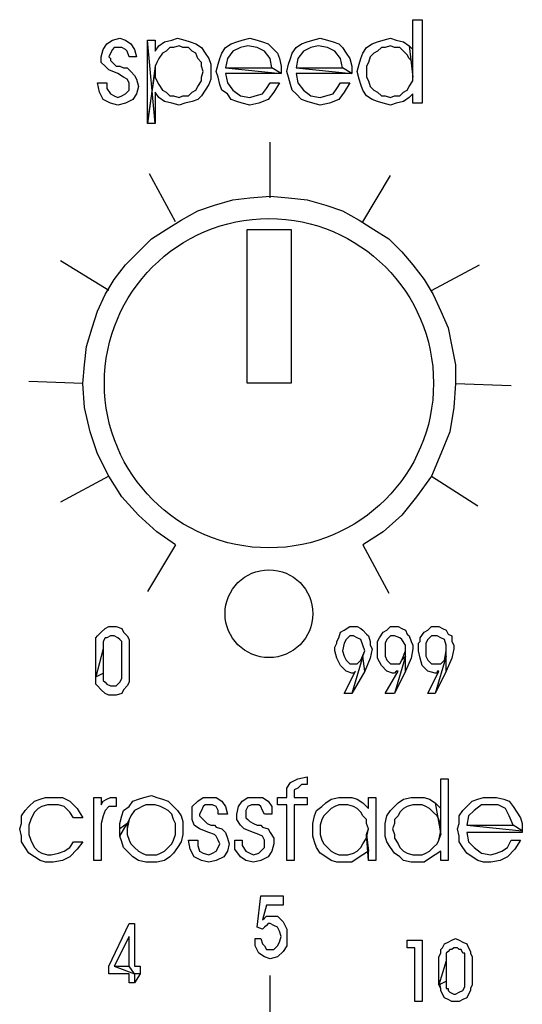
# Model space of a CAD drawing. Extents: x -137 to 527, y 168 to 614.
# Drawn here: x 206 to 229, y 457 to 502 of the extents above; entities that cross this region are included whole.
import ezdxf

# ---------------------------------------------------------------- set-up
doc = ezdxf.new("R2010")
doc.units = 0
for name, color, linetype in [('COMPONENTS', 7, 'CONTINUOUS'), ('LAYER1', 7, 'CONTINUOUS'), ('LEXAN', 7, 'CONTINUOUS')]:
    doc.layers.add(name, color=color, linetype=linetype)

msp = doc.modelspace()

# ---------------------------------------------------------------- linework, layer by layer
at = {"layer": 'COMPONENTS', "color": 7, "linetype": 'CONTINUOUS'}
msp.add_lwpolyline([(216, 492.5), (218, 492.5), (218, 485.5), (216, 485.5)], close=True, dxfattribs=at)
at = {"layer": 'LAYER1', "color": 7, "linetype": 'CONTINUOUS'}
for centre, radius in [((216.992, 485.504), 7.5), ((216.992, 475.004), 2)]:
    msp.add_circle(centre, radius, dxfattribs=at)
at = {"layer": 'LEXAN', "color": 7, "linetype": 'CONTINUOUS'}
for points in [[(223.551, 499.444), (223.551, 500.713), (223.551, 501.304), (223.551, 502.065), (223.973, 502.065), (223.973, 498.26), (223.551, 498.26), (223.551, 498.683), (223.382, 498.514), (223.128, 498.345), (222.79, 498.26), (222.536, 498.176), (222.198, 498.26), (221.944, 498.345), (221.691, 498.43), (221.437, 498.599), (221.268, 498.852), (221.184, 499.106), (221.099, 499.36), (221.015, 499.698), (221.099, 500.036), (221.184, 500.29), (221.268, 500.543), (221.437, 500.797), (221.691, 500.966), (221.944, 501.051), (222.198, 501.135), (222.536, 501.22), (222.79, 501.135), (223.128, 501.051), (223.382, 500.882)], [(209.18, 499.191), (209.602, 499.191), (209.602, 499.191), (209.602, 498.937), (209.772, 498.683), (209.941, 498.599), (210.11, 498.514), (210.279, 498.599), (210.448, 498.683), (210.617, 498.852), (210.617, 499.021), (210.617, 499.191), (210.532, 499.36), (210.363, 499.444), (210.11, 499.613), (209.687, 499.782), (209.518, 499.952), (209.349, 500.121), (209.349, 500.374), (209.433, 500.713), (209.602, 500.966), (209.856, 501.135), (210.194, 501.22), (210.448, 501.135), (210.701, 500.966), (210.87, 500.713), (210.955, 500.374), (210.617, 500.374), (210.532, 500.628), (210.448, 500.713), (210.279, 500.797), (210.11, 500.797), (209.941, 500.797), (209.856, 500.713), (209.772, 500.543), (209.687, 500.374), (209.772, 500.29), (209.772, 500.205), (209.856, 500.121), (209.941, 500.036), (210.025, 499.952), (210.194, 499.952), (210.363, 499.867), (210.532, 499.867), (210.701, 499.698), (210.87, 499.529), (210.955, 499.36), (211.04, 499.021), (210.955, 498.683), (210.786, 498.43), (210.448, 498.26), (210.11, 498.176), (209.772, 498.26), (209.433, 498.43), (209.264, 498.768), (209.18, 499.191)], [(211.462, 501.135), (211.8, 501.135), (211.8, 500.628), (211.969, 500.882), (212.223, 501.051), (212.561, 501.135), (212.815, 501.22), (213.153, 501.135), (213.406, 501.051), (213.66, 500.966), (213.914, 500.797), (214.083, 500.543), (214.252, 500.29), (214.336, 500.036), (214.336, 499.698), (214.336, 499.36), (214.252, 499.106), (214.083, 498.852), (213.914, 498.599), (213.745, 498.43), (213.491, 498.345), (213.153, 498.26), (212.899, 498.176), (212.561, 498.26), (212.223, 498.345), (211.969, 498.514), (211.8, 498.768), (211.8, 498.514), (211.8, 498.091), (211.8, 497.33)], [(217.549, 499.613), (215.013, 499.613), (215.097, 499.191), (215.351, 498.852), (215.689, 498.599), (216.112, 498.514), (216.365, 498.599), (216.703, 498.683), (216.872, 498.937), (217.041, 499.191), (217.464, 499.191), (217.211, 498.768), (216.957, 498.43), (216.534, 498.26), (216.112, 498.176), (215.773, 498.26), (215.52, 498.345), (215.266, 498.43), (215.097, 498.683), (214.844, 498.852), (214.759, 499.106), (214.675, 499.444), (214.59, 499.698), (214.675, 500.036), (214.759, 500.29), (214.844, 500.543), (215.013, 500.797), (215.266, 500.966), (215.52, 501.051), (215.773, 501.135), (216.112, 501.22), (216.45, 501.135), (216.703, 501.051), (216.957, 500.966), (217.126, 500.797), (217.38, 500.543), (217.464, 500.29), (217.549, 499.952)], [(220.761, 499.613), (218.225, 499.613), (218.309, 499.191), (218.563, 498.852), (218.901, 498.599), (219.324, 498.514), (219.577, 498.599), (219.916, 498.683), (220.085, 498.937), (220.254, 499.191), (220.676, 499.191), (220.423, 498.768), (220.169, 498.43), (219.747, 498.26), (219.324, 498.176), (218.986, 498.26), (218.732, 498.345), (218.479, 498.43), (218.225, 498.683), (218.056, 498.852), (217.971, 499.106), (217.887, 499.444), (217.802, 499.698), (217.887, 500.036), (217.971, 500.29), (218.056, 500.543), (218.225, 500.797), (218.479, 500.966), (218.732, 501.051), (218.986, 501.135), (219.324, 501.22), (219.662, 501.135), (219.916, 501.051), (220.169, 500.966), (220.338, 500.797), (220.507, 500.543), (220.676, 500.29), (220.761, 499.952)], [(211.462, 497.33), (211.8, 499.698), (211.8, 499.444), (211.885, 499.275), (211.969, 499.106), (212.138, 498.852), (212.308, 498.768), (212.477, 498.599), (212.646, 498.599), (212.899, 498.514), (213.068, 498.599), (213.322, 498.599), (213.491, 498.768), (213.66, 498.852), (213.745, 499.021), (213.914, 499.275), (213.914, 499.444), (213.998, 499.698), (213.914, 499.952), (213.914, 500.121), (213.745, 500.29), (213.66, 500.543), (213.491, 500.628), (213.322, 500.797), (213.068, 500.797), (212.899, 500.882), (212.646, 500.797), (212.477, 500.797), (212.308, 500.628), (212.138, 500.543), (211.969, 500.29), (211.885, 500.121), (211.8, 499.952)], [(217.549, 499.613), (217.126, 499.867), (217.041, 500.29), (216.788, 500.628), (216.45, 500.797), (216.027, 500.882), (215.689, 500.797), (215.351, 500.628), (215.097, 500.29), (215.013, 499.867)], [(220.761, 499.613), (220.338, 499.867), (220.254, 500.29), (220, 500.628), (219.662, 500.797), (219.239, 500.882), (218.901, 500.797), (218.563, 500.628), (218.309, 500.29), (218.225, 499.867)], [(223.551, 499.698), (223.551, 499.867), (223.551, 500.121), (223.382, 500.29), (223.297, 500.459), (223.128, 500.628), (222.959, 500.797), (222.705, 500.797), (222.536, 500.882), (222.283, 500.797), (222.113, 500.797), (221.944, 500.628), (221.775, 500.543), (221.606, 500.374), (221.522, 500.121), (221.437, 499.952), (221.437, 499.698), (221.437, 499.444), (221.522, 499.275), (221.606, 499.021), (221.775, 498.852), (221.944, 498.768), (222.113, 498.599), (222.283, 498.599), (222.536, 498.514), (222.705, 498.599), (222.959, 498.599), (223.128, 498.768), (223.297, 498.852), (223.382, 499.021), (223.551, 499.275)], [(209.095, 472.387), (209.095, 473.317), (209.095, 473.571), (209.095, 473.74), (209.095, 473.909), (209.18, 473.994), (209.349, 474.163), (209.518, 474.332), (209.687, 474.416), (209.856, 474.416), (210.025, 474.416), (210.279, 474.332), (210.363, 474.163), (210.532, 473.994), (210.617, 473.824), (210.617, 473.74), (210.617, 473.571), (210.617, 473.317), (210.617, 472.387), (210.617, 472.218), (210.617, 471.964), (210.617, 471.88), (210.532, 471.711), (210.363, 471.541), (210.279, 471.372), (210.025, 471.288), (209.856, 471.288), (209.687, 471.288), (209.518, 471.372), (209.349, 471.541), (209.18, 471.711), (209.095, 471.795), (209.095, 471.964)], [(221.268, 473.063), (220.761, 471.372), (220.423, 471.372), (220.93, 472.387), (220.93, 472.387), (220.845, 472.302), (220.845, 472.302), (220.761, 472.302), (220.507, 472.387), (220.254, 472.641), (220.085, 472.979), (220, 473.317), (220, 473.486), (220.085, 473.655), (220.085, 473.74), (220.169, 473.909), (220.254, 474.163), (220.423, 474.247), (220.676, 474.416), (220.845, 474.416), (221.015, 474.416), (221.184, 474.332), (221.268, 474.247), (221.437, 474.078), (221.522, 473.994), (221.606, 473.74), (221.606, 473.571), (221.691, 473.402), (221.606, 472.979), (221.353, 472.387), (221.353, 472.387)], [(223.212, 473.063), (222.705, 471.372), (222.283, 471.372), (222.874, 472.387), (222.79, 472.387), (222.705, 472.302), (222.705, 472.302), (222.621, 472.302), (222.367, 472.387), (222.113, 472.641), (221.944, 472.979), (221.944, 473.317), (221.944, 473.486), (221.944, 473.655), (221.944, 473.74), (222.029, 473.909), (222.198, 474.163), (222.367, 474.247), (222.536, 474.416), (222.705, 474.416), (222.874, 474.416), (223.043, 474.332), (223.212, 474.247), (223.297, 474.078), (223.382, 473.994), (223.466, 473.74), (223.551, 473.571), (223.551, 473.402), (223.466, 472.979), (223.212, 472.387), (223.212, 472.387)], [(225.072, 473.063), (224.565, 471.372), (224.227, 471.372), (224.734, 472.387), (224.65, 472.387), (224.65, 472.302), (224.565, 472.302), (224.565, 472.302), (224.227, 472.387), (223.973, 472.641), (223.889, 472.979), (223.804, 473.317), (223.804, 473.486), (223.804, 473.655), (223.889, 473.74), (223.889, 473.909), (224.058, 474.163), (224.227, 474.247), (224.396, 474.416), (224.65, 474.416), (224.734, 474.416), (224.903, 474.332), (225.072, 474.247), (225.157, 474.078), (225.326, 473.994), (225.326, 473.74), (225.41, 473.571), (225.41, 473.402), (225.326, 472.979), (225.072, 472.387), (225.072, 472.387)], [(209.095, 472.133), (209.433, 472.302), (209.433, 472.302), (209.433, 472.133), (209.433, 472.049), (209.433, 472.049), (209.433, 471.964), (209.518, 471.88), (209.602, 471.795), (209.772, 471.711), (209.856, 471.711), (210.025, 471.711), (210.194, 471.88), (210.279, 472.049), (210.279, 472.387), (210.279, 473.402), (210.279, 473.486), (210.279, 473.655), (210.279, 473.655), (210.279, 473.74), (210.194, 473.824), (210.11, 473.909), (209.941, 473.994), (209.856, 473.994), (209.772, 473.994), (209.602, 473.909), (209.518, 473.909), (209.433, 473.74), (209.433, 473.74), (209.433, 473.655), (209.433, 473.486), (209.433, 473.402)], [(221.353, 473.317), (221.268, 473.571), (221.184, 473.824), (221.015, 473.909), (220.845, 473.994), (220.676, 473.994), (220.507, 473.824), (220.423, 473.655), (220.338, 473.317), (220.423, 473.063), (220.507, 472.894), (220.676, 472.725), (220.845, 472.725), (221.015, 472.725), (221.184, 472.894)], [(223.212, 473.317), (223.212, 473.571), (223.043, 473.824), (222.959, 473.909), (222.705, 473.994), (222.536, 473.994), (222.367, 473.824), (222.283, 473.655), (222.283, 473.317), (222.283, 473.063), (222.367, 472.894), (222.536, 472.725), (222.705, 472.725), (222.959, 472.725), (223.043, 472.894)], [(225.072, 473.317), (225.072, 473.571), (224.988, 473.824), (224.819, 473.909), (224.65, 473.994), (224.396, 473.994), (224.227, 473.824), (224.142, 473.655), (224.142, 473.317), (224.142, 473.063), (224.227, 472.894), (224.396, 472.725), (224.65, 472.725), (224.819, 472.725), (224.988, 472.894)], [(218.14, 463.762), (217.802, 463.762), (217.802, 466.299), (217.38, 466.299), (217.38, 466.637), (217.802, 466.637), (217.802, 466.637), (217.802, 467.06), (217.971, 467.314), (218.309, 467.483), (218.732, 467.567), (218.732, 467.567), (218.732, 467.229), (218.479, 467.229), (218.309, 467.06), (218.14, 466.976), (218.14, 466.637), (218.14, 466.637), (218.732, 466.637), (218.732, 466.299), (218.14, 466.299), (218.14, 463.762)], [(224.819, 464.946), (224.819, 466.13), (224.819, 466.806), (224.819, 467.483), (225.157, 467.483), (225.157, 463.762), (224.819, 463.762), (224.819, 464.185), (224.565, 464.016), (224.311, 463.847), (224.058, 463.678), (223.72, 463.678), (223.466, 463.678), (223.128, 463.762), (222.959, 463.932), (222.705, 464.101), (222.536, 464.354), (222.367, 464.608), (222.283, 464.862), (222.283, 465.2), (222.283, 465.454), (222.367, 465.792), (222.536, 466.045), (222.705, 466.215), (222.874, 466.384), (223.128, 466.553), (223.466, 466.637), (223.72, 466.637), (224.058, 466.637), (224.311, 466.553), (224.565, 466.384)], [(208.081, 465.707), (207.912, 465.961), (207.658, 466.215), (207.405, 466.299), (207.066, 466.299), (206.897, 466.299), (206.644, 466.215), (206.475, 466.13), (206.306, 465.961), (206.221, 465.792), (206.137, 465.623), (206.052, 465.369), (206.052, 465.2), (206.052, 464.946), (206.137, 464.693), (206.221, 464.523), (206.306, 464.354), (206.475, 464.185), (206.644, 464.101), (206.897, 464.016), (207.066, 464.016), (207.405, 464.101), (207.658, 464.185), (207.912, 464.354), (208.081, 464.608), (208.504, 464.608), (208.25, 464.27), (207.912, 463.932), (207.574, 463.762), (207.151, 463.678), (206.813, 463.678), (206.559, 463.762), (206.306, 463.932), (206.052, 464.101), (205.883, 464.354), (205.714, 464.608), (205.714, 464.862), (205.629, 465.2), (205.714, 465.454), (205.714, 465.792), (205.883, 466.045), (206.052, 466.215), (206.306, 466.468), (206.559, 466.553), (206.813, 466.637), (207.151, 466.637), (207.574, 466.637), (207.912, 466.468), (208.25, 466.13), (208.504, 465.707), (208.081, 465.707)], [(209.349, 463.762), (209.011, 463.762), (209.011, 466.637), (209.349, 466.637), (209.349, 466.299), (209.433, 466.468), (209.602, 466.553), (209.772, 466.637), (210.025, 466.637), (210.025, 466.215), (209.687, 466.215), (209.518, 466.045), (209.433, 465.792), (209.349, 465.454), (209.349, 463.762)], [(210.532, 465.454), (210.194, 465.2), (210.194, 465.454), (210.279, 465.792), (210.363, 466.045), (210.617, 466.215), (210.786, 466.468), (211.04, 466.553), (211.293, 466.637), (211.631, 466.722), (211.885, 466.637), (212.138, 466.553), (212.392, 466.468), (212.646, 466.215), (212.815, 466.045), (212.984, 465.792), (213.068, 465.538), (213.068, 465.2), (213.068, 464.946), (212.984, 464.608), (212.815, 464.354), (212.646, 464.101), (212.477, 463.932), (212.223, 463.762), (211.885, 463.678), (211.631, 463.678), (211.378, 463.678), (211.04, 463.762), (210.786, 463.932), (210.617, 464.101), (210.363, 464.354), (210.279, 464.608), (210.194, 464.862)], [(213.322, 464.693), (213.745, 464.693), (213.745, 464.608), (213.745, 464.439), (213.829, 464.185), (213.998, 464.101), (214.252, 464.016), (214.421, 464.101), (214.59, 464.185), (214.675, 464.354), (214.759, 464.523), (214.675, 464.693), (214.59, 464.862), (214.505, 464.946), (214.252, 465.031), (213.829, 465.2), (213.576, 465.369), (213.491, 465.623), (213.491, 465.876), (213.491, 466.215), (213.745, 466.468), (213.998, 466.637), (214.252, 466.637), (214.59, 466.637), (214.844, 466.468), (215.013, 466.215), (215.097, 465.876), (214.675, 465.876), (214.675, 466.045), (214.59, 466.215), (214.421, 466.299), (214.252, 466.299), (214.083, 466.299), (213.998, 466.215), (213.914, 466.045), (213.829, 465.876), (213.829, 465.792), (213.914, 465.707), (213.998, 465.623), (214.083, 465.538), (214.167, 465.454), (214.336, 465.369), (214.505, 465.369), (214.59, 465.284), (214.844, 465.2), (215.013, 465.031), (215.097, 464.777), (215.182, 464.523), (215.097, 464.185), (214.928, 463.932), (214.59, 463.762), (214.252, 463.678), (213.914, 463.762), (213.576, 463.932), (213.406, 464.27), (213.322, 464.693)], [(215.435, 464.693), (215.773, 464.693), (215.773, 464.608), (215.773, 464.439), (215.943, 464.185), (216.112, 464.101), (216.281, 464.016), (216.534, 464.101), (216.619, 464.185), (216.788, 464.354), (216.788, 464.523), (216.788, 464.693), (216.703, 464.862), (216.534, 464.946), (216.281, 465.031), (215.858, 465.2), (215.689, 465.369), (215.52, 465.623), (215.52, 465.876), (215.604, 466.215), (215.773, 466.468), (216.027, 466.637), (216.365, 466.637), (216.703, 466.637), (216.957, 466.468), (217.126, 466.215), (217.126, 465.876), (216.788, 465.876), (216.703, 466.045), (216.619, 466.215), (216.534, 466.299), (216.365, 466.299), (216.196, 466.299), (216.027, 466.215), (215.943, 466.045), (215.943, 465.876), (215.943, 465.792), (215.943, 465.707), (216.027, 465.623), (216.112, 465.538), (216.281, 465.454), (216.45, 465.369), (216.619, 465.369), (216.703, 465.284), (216.957, 465.2), (217.041, 465.031), (217.211, 464.777), (217.211, 464.523), (217.126, 464.185), (216.957, 463.932), (216.619, 463.762), (216.281, 463.678), (215.943, 463.762), (215.689, 463.932), (215.435, 464.27), (215.435, 464.693)], [(221.437, 464.946), (221.522, 464.185), (221.268, 464.016), (221.015, 463.847), (220.761, 463.678), (220.423, 463.678), (220.085, 463.678), (219.831, 463.762), (219.577, 463.932), (219.324, 464.101), (219.155, 464.354), (219.07, 464.608), (218.986, 464.862), (218.986, 465.2), (218.986, 465.454), (219.07, 465.792), (219.155, 466.045), (219.408, 466.215), (219.577, 466.384), (219.831, 466.553), (220.169, 466.637), (220.423, 466.637), (220.761, 466.637), (221.015, 466.553), (221.268, 466.384), (221.522, 466.13), (221.522, 466.637), (221.86, 466.637), (221.86, 463.762), (221.522, 463.762)], [(228.538, 465.031), (226.002, 465.031), (226.087, 464.608), (226.34, 464.354), (226.678, 464.101), (227.101, 464.016), (227.355, 464.101), (227.608, 464.185), (227.862, 464.354), (228.031, 464.693), (228.454, 464.693), (228.2, 464.27), (227.862, 463.932), (227.524, 463.762), (227.101, 463.678), (226.763, 463.678), (226.509, 463.762), (226.256, 463.932), (226.002, 464.101), (225.833, 464.354), (225.664, 464.608), (225.664, 464.862), (225.579, 465.2), (225.664, 465.454), (225.664, 465.792), (225.833, 466.045), (226.002, 466.215), (226.256, 466.468), (226.509, 466.553), (226.763, 466.637), (227.101, 466.637), (227.355, 466.637), (227.693, 466.553), (227.946, 466.468), (228.115, 466.215), (228.284, 465.961), (228.454, 465.707), (228.538, 465.454)], [(210.532, 465.2), (210.532, 464.946), (210.617, 464.693), (210.701, 464.523), (210.87, 464.354), (211.04, 464.185), (211.209, 464.101), (211.378, 464.016), (211.631, 464.016), (211.885, 464.016), (212.054, 464.101), (212.223, 464.185), (212.392, 464.354), (212.561, 464.523), (212.646, 464.693), (212.73, 464.946), (212.73, 465.2), (212.73, 465.454), (212.646, 465.623), (212.561, 465.876), (212.392, 466.045), (212.223, 466.13), (212.054, 466.215), (211.8, 466.299), (211.631, 466.299), (211.378, 466.299), (211.209, 466.215), (211.04, 466.13), (210.87, 466.045), (210.701, 465.792), (210.617, 465.623)], [(221.522, 465.2), (221.437, 465.454), (221.437, 465.623), (221.268, 465.792), (221.184, 465.961), (221.015, 466.13), (220.845, 466.215), (220.592, 466.299), (220.423, 466.299), (220.169, 466.299), (220, 466.215), (219.831, 466.13), (219.662, 465.961), (219.493, 465.792), (219.408, 465.623), (219.324, 465.369), (219.324, 465.115), (219.324, 464.946), (219.408, 464.693), (219.493, 464.523), (219.662, 464.354), (219.831, 464.185), (220, 464.101), (220.169, 464.016), (220.423, 464.016), (220.592, 464.016), (220.845, 464.101), (221.015, 464.185), (221.184, 464.354), (221.268, 464.523), (221.437, 464.777)], [(224.819, 465.115), (224.819, 465.369), (224.734, 465.623), (224.65, 465.792), (224.48, 465.961), (224.311, 466.13), (224.142, 466.215), (223.973, 466.299), (223.72, 466.299), (223.551, 466.299), (223.297, 466.215), (223.128, 466.13), (222.959, 465.961), (222.874, 465.792), (222.705, 465.623), (222.705, 465.454), (222.621, 465.2), (222.705, 464.946), (222.705, 464.777), (222.874, 464.523), (222.959, 464.354), (223.128, 464.185), (223.297, 464.101), (223.551, 464.016), (223.72, 464.016), (223.973, 464.016), (224.142, 464.101), (224.311, 464.185), (224.48, 464.354), (224.65, 464.523), (224.734, 464.693)], [(228.538, 465.115), (228.115, 465.369), (227.946, 465.792), (227.777, 466.13), (227.439, 466.299), (227.016, 466.299), (226.678, 466.299), (226.34, 466.045), (226.087, 465.792), (226.002, 465.369)], [(216.365, 460.211), (216.619, 460.211), (216.703, 459.958), (216.788, 459.873), (216.872, 459.704), (217.041, 459.704), (217.211, 459.704), (217.38, 459.873), (217.464, 460.042), (217.549, 460.296), (217.464, 460.549), (217.38, 460.719), (217.211, 460.803), (217.041, 460.888), (216.957, 460.888), (216.872, 460.803), (216.788, 460.719), (216.703, 460.634), (216.45, 460.719), (216.619, 462.156), (217.633, 462.156), (217.633, 461.733), (216.872, 461.733), (216.703, 461.057), (216.788, 461.141), (216.872, 461.226), (217.041, 461.226), (217.126, 461.226), (217.38, 461.226), (217.633, 460.972), (217.802, 460.634), (217.802, 460.296), (217.802, 459.873), (217.633, 459.619), (217.38, 459.366), (217.041, 459.281), (216.788, 459.366), (216.534, 459.535), (216.365, 459.873), (216.365, 460.211)], [(210.87, 458.182), (210.617, 458.182), (210.617, 458.605), (209.687, 458.605), (209.687, 458.943), (210.617, 460.888), (210.87, 460.888), (210.87, 458.943), (211.124, 458.943), (211.124, 458.605)], [(210.87, 458.605), (210.617, 458.943), (210.617, 460.296), (209.941, 458.943)], [(223.973, 457.336), (223.635, 457.336), (223.635, 459.788), (223.297, 459.788), (223.297, 460.127), (223.973, 460.127), (223.973, 457.336)], [(224.734, 458.351), (224.734, 459.112), (224.734, 459.366), (224.819, 459.535), (224.819, 459.704), (224.903, 459.788), (224.988, 459.958), (225.157, 460.042), (225.326, 460.127), (225.495, 460.211), (225.664, 460.127), (225.833, 460.042), (226.002, 459.958), (226.087, 459.788), (226.171, 459.619), (226.171, 459.535), (226.256, 459.366), (226.256, 459.197), (226.256, 458.351), (226.256, 458.097), (226.171, 457.928), (226.171, 457.844), (226.087, 457.675), (226.002, 457.506), (225.833, 457.421), (225.664, 457.336), (225.495, 457.336), (225.326, 457.336), (225.157, 457.421), (224.988, 457.506), (224.903, 457.675), (224.819, 457.844), (224.819, 457.928)], [(224.734, 458.097), (225.072, 458.266), (225.072, 458.266), (225.072, 458.097), (225.072, 458.013), (225.072, 457.928), (225.157, 457.928), (225.157, 457.844), (225.241, 457.759), (225.41, 457.675), (225.495, 457.675), (225.664, 457.759), (225.833, 457.844), (225.918, 458.013), (225.918, 458.266), (225.918, 459.197), (225.918, 459.366), (225.918, 459.45), (225.918, 459.535), (225.833, 459.535), (225.748, 459.704), (225.664, 459.704), (225.579, 459.788), (225.495, 459.788), (225.41, 459.788), (225.326, 459.704), (225.241, 459.704), (225.157, 459.619), (225.072, 459.535), (225.072, 459.45), (225.072, 459.366), (225.072, 459.197)]]:
    msp.add_lwpolyline(points, close=True, dxfattribs=at)
at = {"layer": 'LEXAN', "color": 39, "linetype": 'CONTINUOUS'}
for points in [[(223.551, 500.713), (223.551, 501.304), (223.551, 502.065), (223.973, 502.065), (223.973, 498.26), (223.551, 498.26), (223.551, 498.683), (223.382, 498.514), (223.128, 498.345), (222.79, 498.26), (222.536, 498.176), (222.198, 498.26), (221.944, 498.345), (221.691, 498.43), (221.437, 498.599), (221.268, 498.852), (221.184, 499.106), (221.099, 499.36), (221.015, 499.698), (221.099, 500.036), (221.184, 500.29), (221.268, 500.543), (221.437, 500.797), (221.691, 500.966), (221.944, 501.051), (222.198, 501.135), (222.536, 501.22), (222.79, 501.135), (223.128, 501.051), (223.382, 500.882), (223.551, 500.713)], [(209.18, 499.191), (209.602, 499.191), (209.602, 499.191), (209.602, 498.937), (209.772, 498.683), (209.941, 498.599), (210.11, 498.514), (210.279, 498.599), (210.448, 498.683), (210.617, 498.852), (210.617, 499.021), (210.617, 499.191), (210.532, 499.36), (210.363, 499.444), (210.11, 499.613), (209.687, 499.782), (209.518, 499.952), (209.349, 500.121), (209.349, 500.374), (209.433, 500.713), (209.602, 500.966), (209.856, 501.135), (210.194, 501.22), (210.448, 501.135), (210.701, 500.966), (210.87, 500.713), (210.955, 500.374), (210.617, 500.374), (210.532, 500.628), (210.448, 500.713), (210.279, 500.797), (210.11, 500.797), (209.941, 500.797), (209.856, 500.713), (209.772, 500.543), (209.687, 500.374), (209.772, 500.29), (209.772, 500.205), (209.856, 500.121), (209.941, 500.036), (210.025, 499.952), (210.194, 499.952), (210.363, 499.867), (210.532, 499.867), (210.701, 499.698), (210.87, 499.529), (210.955, 499.36), (211.04, 499.021), (210.955, 498.683), (210.786, 498.43), (210.448, 498.26), (210.11, 498.176), (209.772, 498.26), (209.433, 498.43), (209.264, 498.768), (209.18, 499.191)], [(211.8, 499.698), (211.8, 499.444), (211.885, 499.275), (211.969, 499.106), (212.138, 498.852), (212.308, 498.768), (212.477, 498.599), (212.646, 498.599), (212.899, 498.514), (213.068, 498.599), (213.322, 498.599), (213.491, 498.768), (213.66, 498.852), (213.745, 499.021), (213.914, 499.275), (213.914, 499.444), (213.998, 499.698), (213.914, 499.952), (213.914, 500.121), (213.745, 500.29), (213.66, 500.543), (213.491, 500.628), (213.322, 500.797), (213.068, 500.797), (212.899, 500.882), (212.646, 500.797), (212.477, 500.797), (212.308, 500.628), (212.138, 500.543), (211.969, 500.29), (211.885, 500.121), (211.8, 499.952), (211.8, 499.698)], [(217.126, 499.867), (217.041, 500.29), (216.788, 500.628), (216.45, 500.797), (216.027, 500.882), (215.689, 500.797), (215.351, 500.628), (215.097, 500.29), (215.013, 499.867), (217.126, 499.867)], [(220.338, 499.867), (220.254, 500.29), (220, 500.628), (219.662, 500.797), (219.239, 500.882), (218.901, 500.797), (218.563, 500.628), (218.309, 500.29), (218.225, 499.867), (220.338, 499.867)], [(223.551, 499.698), (223.551, 499.867), (223.551, 500.121), (223.382, 500.29), (223.297, 500.459), (223.128, 500.628), (222.959, 500.797), (222.705, 500.797), (222.536, 500.882), (222.283, 500.797), (222.113, 500.797), (221.944, 500.628), (221.775, 500.543), (221.606, 500.374), (221.522, 500.121), (221.437, 499.952), (221.437, 499.698), (221.437, 499.444), (221.522, 499.275), (221.606, 499.021), (221.775, 498.852), (221.944, 498.768), (222.113, 498.599), (222.283, 498.599), (222.536, 498.514), (222.705, 498.599), (222.959, 498.599), (223.128, 498.768), (223.297, 498.852), (223.382, 499.021), (223.551, 499.275), (223.551, 499.444), (223.551, 499.698)], [(217.041, 493.948), (217.041, 496.485)], [(212.73, 492.849), (211.547, 495.047)], [(221.268, 492.849), (222.536, 494.963)], [(212.73, 478.137), (211.885, 478.729), (211.04, 479.49), (210.279, 480.335), (209.687, 481.265), (209.18, 482.28), (208.842, 483.294), (208.588, 484.394), (208.504, 485.493), (208.588, 486.338), (208.673, 487.184), (208.926, 488.029), (209.18, 488.79), (209.518, 489.551), (209.941, 490.228), (210.448, 490.904), (211.04, 491.496), (211.631, 492.088), (212.308, 492.511), (212.984, 492.934), (213.745, 493.356), (214.505, 493.61), (215.351, 493.864), (216.112, 493.948), (217.041, 494.033), (217.887, 493.948), (218.732, 493.864), (219.577, 493.61), (220.338, 493.356), (221.099, 492.934), (221.775, 492.511), (222.452, 492.088), (223.043, 491.496), (223.551, 490.904), (224.058, 490.228), (224.48, 489.551), (224.819, 488.79), (225.157, 488.029), (225.326, 487.184), (225.495, 486.338), (225.495, 485.493), (225.41, 484.394), (225.241, 483.294), (224.819, 482.28), (224.396, 481.265), (223.72, 480.335), (223.043, 479.49), (222.198, 478.729), (221.268, 478.137)], [(209.687, 489.721), (207.489, 491.073)], [(224.396, 489.721), (226.594, 490.904)], [(208.504, 485.493), (206.052, 485.577)], [(225.495, 485.493), (228.031, 485.408)], [(209.687, 481.265), (207.489, 480.081)], [(224.396, 481.265), (226.509, 479.912)], [(212.73, 478.137), (211.462, 476.023)], [(221.268, 478.137), (222.452, 475.938)], [(209.095, 472.387), (209.095, 473.317), (209.095, 473.571), (209.095, 473.74), (209.095, 473.909), (209.18, 473.994), (209.349, 474.163), (209.518, 474.332), (209.687, 474.416), (209.856, 474.416), (210.025, 474.416), (210.279, 474.332), (210.363, 474.163), (210.532, 473.994), (210.617, 473.824), (210.617, 473.74), (210.617, 473.571), (210.617, 473.317), (210.617, 472.387), (210.617, 472.218), (210.617, 471.964), (210.617, 471.88), (210.532, 471.711), (210.363, 471.541), (210.279, 471.372), (210.025, 471.288), (209.856, 471.288), (209.687, 471.288), (209.518, 471.372), (209.349, 471.541), (209.18, 471.711), (209.095, 471.795), (209.095, 471.964), (209.095, 472.133), (209.095, 472.387)], [(220.761, 471.372), (220.423, 471.372), (220.93, 472.387), (220.93, 472.387), (220.845, 472.302), (220.845, 472.302), (220.761, 472.302), (220.507, 472.387), (220.254, 472.641), (220.085, 472.979), (220, 473.317), (220, 473.486), (220.085, 473.655), (220.085, 473.74), (220.169, 473.909), (220.254, 474.163), (220.423, 474.247), (220.676, 474.416), (220.845, 474.416), (221.015, 474.416), (221.184, 474.332), (221.268, 474.247), (221.437, 474.078), (221.522, 473.994), (221.606, 473.74), (221.606, 473.571), (221.691, 473.402), (221.606, 472.979), (221.353, 472.387), (221.353, 472.387), (220.761, 471.372)], [(222.705, 471.372), (222.283, 471.372), (222.874, 472.387), (222.79, 472.387), (222.705, 472.302), (222.705, 472.302), (222.621, 472.302), (222.367, 472.387), (222.113, 472.641), (221.944, 472.979), (221.944, 473.317), (221.944, 473.486), (221.944, 473.655), (221.944, 473.74), (222.029, 473.909), (222.198, 474.163), (222.367, 474.247), (222.536, 474.416), (222.705, 474.416), (222.874, 474.416), (223.043, 474.332), (223.212, 474.247), (223.297, 474.078), (223.382, 473.994), (223.466, 473.74), (223.551, 473.571), (223.551, 473.402), (223.466, 472.979), (223.212, 472.387), (223.212, 472.387), (222.705, 471.372)], [(224.565, 471.372), (224.227, 471.372), (224.734, 472.387), (224.65, 472.387), (224.65, 472.302), (224.565, 472.302), (224.565, 472.302), (224.227, 472.387), (223.973, 472.641), (223.889, 472.979), (223.804, 473.317), (223.804, 473.486), (223.804, 473.655), (223.889, 473.74), (223.889, 473.909), (224.058, 474.163), (224.227, 474.247), (224.396, 474.416), (224.65, 474.416), (224.734, 474.416), (224.903, 474.332), (225.072, 474.247), (225.157, 474.078), (225.326, 473.994), (225.326, 473.74), (225.41, 473.571), (225.41, 473.402), (225.326, 472.979), (225.072, 472.387), (225.072, 472.387), (224.565, 471.372)], [(209.433, 472.302), (209.433, 472.302), (209.433, 472.133), (209.433, 472.049), (209.433, 472.049), (209.433, 471.964), (209.518, 471.88), (209.602, 471.795), (209.772, 471.711), (209.856, 471.711), (210.025, 471.711), (210.194, 471.88), (210.279, 472.049), (210.279, 472.387), (210.279, 473.402), (210.279, 473.486), (210.279, 473.655), (210.279, 473.655), (210.279, 473.74), (210.194, 473.824), (210.11, 473.909), (209.941, 473.994), (209.856, 473.994), (209.772, 473.994), (209.602, 473.909), (209.518, 473.909), (209.433, 473.74), (209.433, 473.74), (209.433, 473.655), (209.433, 473.486), (209.433, 473.402), (209.433, 472.302)], [(221.353, 473.317), (221.268, 473.571), (221.184, 473.824), (221.015, 473.909), (220.845, 473.994), (220.676, 473.994), (220.507, 473.824), (220.423, 473.655), (220.338, 473.317), (220.423, 473.063), (220.507, 472.894), (220.676, 472.725), (220.845, 472.725), (221.015, 472.725), (221.184, 472.894), (221.268, 473.063), (221.353, 473.317)], [(223.212, 473.317), (223.212, 473.571), (223.043, 473.824), (222.959, 473.909), (222.705, 473.994), (222.536, 473.994), (222.367, 473.824), (222.283, 473.655), (222.283, 473.317), (222.283, 473.063), (222.367, 472.894), (222.536, 472.725), (222.705, 472.725), (222.959, 472.725), (223.043, 472.894), (223.212, 473.063), (223.212, 473.317)], [(225.072, 473.317), (225.072, 473.571), (224.988, 473.824), (224.819, 473.909), (224.65, 473.994), (224.396, 473.994), (224.227, 473.824), (224.142, 473.655), (224.142, 473.317), (224.142, 473.063), (224.227, 472.894), (224.396, 472.725), (224.65, 472.725), (224.819, 472.725), (224.988, 472.894), (225.072, 473.063), (225.072, 473.317)], [(218.14, 463.762), (217.802, 463.762), (217.802, 466.299), (217.38, 466.299), (217.38, 466.637), (217.802, 466.637), (217.802, 466.637), (217.802, 467.06), (217.971, 467.314), (218.309, 467.483), (218.732, 467.567), (218.732, 467.567), (218.732, 467.229), (218.479, 467.229), (218.309, 467.06), (218.14, 466.976), (218.14, 466.637), (218.14, 466.637), (218.732, 466.637), (218.732, 466.299), (218.14, 466.299), (218.14, 463.762)], [(224.819, 466.13), (224.819, 466.806), (224.819, 467.483), (225.157, 467.483), (225.157, 463.762), (224.819, 463.762), (224.819, 464.185), (224.565, 464.016), (224.311, 463.847), (224.058, 463.678), (223.72, 463.678), (223.466, 463.678), (223.128, 463.762), (222.959, 463.932), (222.705, 464.101), (222.536, 464.354), (222.367, 464.608), (222.283, 464.862), (222.283, 465.2), (222.283, 465.454), (222.367, 465.792), (222.536, 466.045), (222.705, 466.215), (222.874, 466.384), (223.128, 466.553), (223.466, 466.637), (223.72, 466.637), (224.058, 466.637), (224.311, 466.553), (224.565, 466.384), (224.819, 466.13)], [(209.349, 463.762), (209.011, 463.762), (209.011, 466.637), (209.349, 466.637), (209.349, 466.299), (209.433, 466.468), (209.602, 466.553), (209.772, 466.637), (210.025, 466.637), (210.025, 466.215), (209.687, 466.215), (209.518, 466.045), (209.433, 465.792), (209.349, 465.454), (209.349, 463.762)], [(210.194, 465.2), (210.194, 465.454), (210.279, 465.792), (210.363, 466.045), (210.617, 466.215), (210.786, 466.468), (211.04, 466.553), (211.293, 466.637), (211.631, 466.722), (211.885, 466.637), (212.138, 466.553), (212.392, 466.468), (212.646, 466.215), (212.815, 466.045), (212.984, 465.792), (213.068, 465.538), (213.068, 465.2), (213.068, 464.946), (212.984, 464.608), (212.815, 464.354), (212.646, 464.101), (212.477, 463.932), (212.223, 463.762), (211.885, 463.678), (211.631, 463.678), (211.378, 463.678), (211.04, 463.762), (210.786, 463.932), (210.617, 464.101), (210.363, 464.354), (210.279, 464.608), (210.194, 464.862), (210.194, 465.2)], [(213.322, 464.693), (213.745, 464.693), (213.745, 464.608), (213.745, 464.439), (213.829, 464.185), (213.998, 464.101), (214.252, 464.016), (214.421, 464.101), (214.59, 464.185), (214.675, 464.354), (214.759, 464.523), (214.675, 464.693), (214.59, 464.862), (214.505, 464.946), (214.252, 465.031), (213.829, 465.2), (213.576, 465.369), (213.491, 465.623), (213.491, 465.876), (213.491, 466.215), (213.745, 466.468), (213.998, 466.637), (214.252, 466.637), (214.59, 466.637), (214.844, 466.468), (215.013, 466.215), (215.097, 465.876), (214.675, 465.876), (214.675, 466.045), (214.59, 466.215), (214.421, 466.299), (214.252, 466.299), (214.083, 466.299), (213.998, 466.215), (213.914, 466.045), (213.829, 465.876), (213.829, 465.792), (213.914, 465.707), (213.998, 465.623), (214.083, 465.538), (214.167, 465.454), (214.336, 465.369), (214.505, 465.369), (214.59, 465.284), (214.844, 465.2), (215.013, 465.031), (215.097, 464.777), (215.182, 464.523), (215.097, 464.185), (214.928, 463.932), (214.59, 463.762), (214.252, 463.678), (213.914, 463.762), (213.576, 463.932), (213.406, 464.27), (213.322, 464.693)], [(215.435, 464.693), (215.773, 464.693), (215.773, 464.608), (215.773, 464.439), (215.943, 464.185), (216.112, 464.101), (216.281, 464.016), (216.534, 464.101), (216.619, 464.185), (216.788, 464.354), (216.788, 464.523), (216.788, 464.693), (216.703, 464.862), (216.534, 464.946), (216.281, 465.031), (215.858, 465.2), (215.689, 465.369), (215.52, 465.623), (215.52, 465.876), (215.604, 466.215), (215.773, 466.468), (216.027, 466.637), (216.365, 466.637), (216.703, 466.637), (216.957, 466.468), (217.126, 466.215), (217.126, 465.876), (216.788, 465.876), (216.703, 466.045), (216.619, 466.215), (216.534, 466.299), (216.365, 466.299), (216.196, 466.299), (216.027, 466.215), (215.943, 466.045), (215.943, 465.876), (215.943, 465.792), (215.943, 465.707), (216.027, 465.623), (216.112, 465.538), (216.281, 465.454), (216.45, 465.369), (216.619, 465.369), (216.703, 465.284), (216.957, 465.2), (217.041, 465.031), (217.211, 464.777), (217.211, 464.523), (217.126, 464.185), (216.957, 463.932), (216.619, 463.762), (216.281, 463.678), (215.943, 463.762), (215.689, 463.932), (215.435, 464.27), (215.435, 464.693)], [(221.522, 464.185), (221.268, 464.016), (221.015, 463.847), (220.761, 463.678), (220.423, 463.678), (220.085, 463.678), (219.831, 463.762), (219.577, 463.932), (219.324, 464.101), (219.155, 464.354), (219.07, 464.608), (218.986, 464.862), (218.986, 465.2), (218.986, 465.454), (219.07, 465.792), (219.155, 466.045), (219.408, 466.215), (219.577, 466.384), (219.831, 466.553), (220.169, 466.637), (220.423, 466.637), (220.761, 466.637), (221.015, 466.553), (221.268, 466.384), (221.522, 466.13), (221.522, 466.637), (221.86, 466.637), (221.86, 463.762), (221.522, 463.762), (221.522, 464.185)], [(210.532, 465.2), (210.532, 464.946), (210.617, 464.693), (210.701, 464.523), (210.87, 464.354), (211.04, 464.185), (211.209, 464.101), (211.378, 464.016), (211.631, 464.016), (211.885, 464.016), (212.054, 464.101), (212.223, 464.185), (212.392, 464.354), (212.561, 464.523), (212.646, 464.693), (212.73, 464.946), (212.73, 465.2), (212.73, 465.454), (212.646, 465.623), (212.561, 465.876), (212.392, 466.045), (212.223, 466.13), (212.054, 466.215), (211.8, 466.299), (211.631, 466.299), (211.378, 466.299), (211.209, 466.215), (211.04, 466.13), (210.87, 466.045), (210.701, 465.792), (210.617, 465.623), (210.532, 465.454), (210.532, 465.2)], [(221.522, 465.2), (221.437, 465.454), (221.437, 465.623), (221.268, 465.792), (221.184, 465.961), (221.015, 466.13), (220.845, 466.215), (220.592, 466.299), (220.423, 466.299), (220.169, 466.299), (220, 466.215), (219.831, 466.13), (219.662, 465.961), (219.493, 465.792), (219.408, 465.623), (219.324, 465.369), (219.324, 465.115), (219.324, 464.946), (219.408, 464.693), (219.493, 464.523), (219.662, 464.354), (219.831, 464.185), (220, 464.101), (220.169, 464.016), (220.423, 464.016), (220.592, 464.016), (220.845, 464.101), (221.015, 464.185), (221.184, 464.354), (221.268, 464.523), (221.437, 464.777), (221.437, 464.946), (221.522, 465.2)], [(224.819, 465.115), (224.819, 465.369), (224.734, 465.623), (224.65, 465.792), (224.48, 465.961), (224.311, 466.13), (224.142, 466.215), (223.973, 466.299), (223.72, 466.299), (223.551, 466.299), (223.297, 466.215), (223.128, 466.13), (222.959, 465.961), (222.874, 465.792), (222.705, 465.623), (222.705, 465.454), (222.621, 465.2), (222.705, 464.946), (222.705, 464.777), (222.874, 464.523), (222.959, 464.354), (223.128, 464.185), (223.297, 464.101), (223.551, 464.016), (223.72, 464.016), (223.973, 464.016), (224.142, 464.101), (224.311, 464.185), (224.48, 464.354), (224.65, 464.523), (224.734, 464.693), (224.819, 464.946), (224.819, 465.115)], [(228.115, 465.369), (227.946, 465.792), (227.777, 466.13), (227.439, 466.299), (227.016, 466.299), (226.678, 466.299), (226.34, 466.045), (226.087, 465.792), (226.002, 465.369), (228.115, 465.369)], [(216.365, 460.211), (216.619, 460.211), (216.703, 459.958), (216.788, 459.873), (216.872, 459.704), (217.041, 459.704), (217.211, 459.704), (217.38, 459.873), (217.464, 460.042), (217.549, 460.296), (217.464, 460.549), (217.38, 460.719), (217.211, 460.803), (217.041, 460.888), (216.957, 460.888), (216.872, 460.803), (216.788, 460.719), (216.703, 460.634), (216.45, 460.719), (216.619, 462.156), (217.633, 462.156), (217.633, 461.733), (216.872, 461.733), (216.703, 461.057), (216.788, 461.141), (216.872, 461.226), (217.041, 461.226), (217.126, 461.226), (217.38, 461.226), (217.633, 460.972), (217.802, 460.634), (217.802, 460.296), (217.802, 459.873), (217.633, 459.619), (217.38, 459.366), (217.041, 459.281), (216.788, 459.366), (216.534, 459.535), (216.365, 459.873), (216.365, 460.211)], [(224.734, 458.351), (224.734, 459.112), (224.734, 459.366), (224.819, 459.535), (224.819, 459.704), (224.903, 459.788), (224.988, 459.958), (225.157, 460.042), (225.326, 460.127), (225.495, 460.211), (225.664, 460.127), (225.833, 460.042), (226.002, 459.958), (226.087, 459.788), (226.171, 459.619), (226.171, 459.535), (226.256, 459.366), (226.256, 459.197), (226.256, 458.351), (226.256, 458.097), (226.171, 457.928), (226.171, 457.844), (226.087, 457.675), (226.002, 457.506), (225.833, 457.421), (225.664, 457.336), (225.495, 457.336), (225.326, 457.336), (225.157, 457.421), (224.988, 457.506), (224.903, 457.675), (224.819, 457.844), (224.819, 457.928), (224.734, 458.097), (224.734, 458.351)], [(225.072, 458.266), (225.072, 458.266), (225.072, 458.097), (225.072, 458.013), (225.072, 457.928), (225.157, 457.928), (225.157, 457.844), (225.241, 457.759), (225.41, 457.675), (225.495, 457.675), (225.664, 457.759), (225.833, 457.844), (225.918, 458.013), (225.918, 458.266), (225.918, 459.197), (225.918, 459.366), (225.918, 459.45), (225.918, 459.535), (225.833, 459.535), (225.748, 459.704), (225.664, 459.704), (225.579, 459.788), (225.495, 459.788), (225.41, 459.788), (225.326, 459.704), (225.241, 459.704), (225.157, 459.619), (225.072, 459.535), (225.072, 459.45), (225.072, 459.366), (225.072, 459.197), (225.072, 458.266)], [(217.041, 456.068), (217.041, 458.52)]]:
    msp.add_lwpolyline(points, dxfattribs=at)
for points in [[(211.462, 501.135), (211.8, 501.135), (211.8, 500.628), (211.969, 500.882), (212.223, 501.051), (212.561, 501.135), (212.815, 501.22), (213.153, 501.135), (213.406, 501.051), (213.66, 500.966), (213.914, 500.797), (214.083, 500.543), (214.252, 500.29), (214.336, 500.036), (214.336, 499.698), (214.336, 499.36), (214.252, 499.106), (214.083, 498.852), (213.914, 498.599), (213.745, 498.43), (213.491, 498.345), (213.153, 498.26), (212.899, 498.176), (212.561, 498.26), (212.223, 498.345), (211.969, 498.514), (211.8, 498.768), (211.8, 498.514), (211.8, 498.091), (211.8, 497.33), (211.462, 497.33), (211.462, 501.135)], [(217.549, 499.613), (215.013, 499.613), (215.097, 499.191), (215.351, 498.852), (215.689, 498.599), (216.112, 498.514), (216.365, 498.599), (216.703, 498.683), (216.872, 498.937), (217.041, 499.191), (217.464, 499.191), (217.211, 498.768), (216.957, 498.43), (216.534, 498.26), (216.112, 498.176), (215.773, 498.26), (215.52, 498.345), (215.266, 498.43), (215.097, 498.683), (214.844, 498.852), (214.759, 499.106), (214.675, 499.444), (214.59, 499.698), (214.675, 500.036), (214.759, 500.29), (214.844, 500.543), (215.013, 500.797), (215.266, 500.966), (215.52, 501.051), (215.773, 501.135), (216.112, 501.22), (216.45, 501.135), (216.703, 501.051), (216.957, 500.966), (217.126, 500.797), (217.38, 500.543), (217.464, 500.29), (217.549, 499.952), (217.549, 499.613), (217.549, 499.613)], [(220.761, 499.613), (218.225, 499.613), (218.309, 499.191), (218.563, 498.852), (218.901, 498.599), (219.324, 498.514), (219.577, 498.599), (219.916, 498.683), (220.085, 498.937), (220.254, 499.191), (220.676, 499.191), (220.423, 498.768), (220.169, 498.43), (219.747, 498.26), (219.324, 498.176), (218.986, 498.26), (218.732, 498.345), (218.479, 498.43), (218.225, 498.683), (218.056, 498.852), (217.971, 499.106), (217.887, 499.444), (217.802, 499.698), (217.887, 500.036), (217.971, 500.29), (218.056, 500.543), (218.225, 500.797), (218.479, 500.966), (218.732, 501.051), (218.986, 501.135), (219.324, 501.22), (219.662, 501.135), (219.916, 501.051), (220.169, 500.966), (220.338, 500.797), (220.507, 500.543), (220.676, 500.29), (220.761, 499.952), (220.761, 499.613), (220.761, 499.613)], [(208.081, 465.707), (207.912, 465.961), (207.658, 466.215), (207.405, 466.299), (207.066, 466.299), (206.897, 466.299), (206.644, 466.215), (206.475, 466.13), (206.306, 465.961), (206.221, 465.792), (206.137, 465.623), (206.052, 465.369), (206.052, 465.2), (206.052, 464.946), (206.137, 464.693), (206.221, 464.523), (206.306, 464.354), (206.475, 464.185), (206.644, 464.101), (206.897, 464.016), (207.066, 464.016), (207.405, 464.101), (207.658, 464.185), (207.912, 464.354), (208.081, 464.608), (208.504, 464.608), (208.25, 464.27), (207.912, 463.932), (207.574, 463.762), (207.151, 463.678), (206.813, 463.678), (206.559, 463.762), (206.306, 463.932), (206.052, 464.101), (205.883, 464.354), (205.714, 464.608), (205.714, 464.862), (205.629, 465.2), (205.714, 465.454), (205.714, 465.792), (205.883, 466.045), (206.052, 466.215), (206.306, 466.468), (206.559, 466.553), (206.813, 466.637), (207.151, 466.637), (207.574, 466.637), (207.912, 466.468), (208.25, 466.13), (208.504, 465.707), (208.081, 465.707)], [(228.538, 465.031), (226.002, 465.031), (226.087, 464.608), (226.34, 464.354), (226.678, 464.101), (227.101, 464.016), (227.355, 464.101), (227.608, 464.185), (227.862, 464.354), (228.031, 464.693), (228.454, 464.693), (228.2, 464.27), (227.862, 463.932), (227.524, 463.762), (227.101, 463.678), (226.763, 463.678), (226.509, 463.762), (226.256, 463.932), (226.002, 464.101), (225.833, 464.354), (225.664, 464.608), (225.664, 464.862), (225.579, 465.2), (225.664, 465.454), (225.664, 465.792), (225.833, 466.045), (226.002, 466.215), (226.256, 466.468), (226.509, 466.553), (226.763, 466.637), (227.101, 466.637), (227.355, 466.637), (227.693, 466.553), (227.946, 466.468), (228.115, 466.215), (228.284, 465.961), (228.454, 465.707), (228.538, 465.454), (228.538, 465.115), (228.538, 465.031)], [(210.87, 458.182), (210.617, 458.182), (210.617, 458.605), (209.687, 458.605), (209.687, 458.943), (210.617, 460.888), (210.87, 460.888), (210.87, 458.943), (211.124, 458.943), (211.124, 458.605), (210.87, 458.605), (210.87, 458.182)], [(210.617, 458.943), (210.617, 460.296), (209.941, 458.943), (210.617, 458.943)], [(223.973, 457.336), (223.635, 457.336), (223.635, 459.788), (223.297, 459.788), (223.297, 460.127), (223.973, 460.127), (223.973, 457.336)]]:
    msp.add_lwpolyline(points, close=True, dxfattribs=at)

doc.saveas('drawing.dxf')
